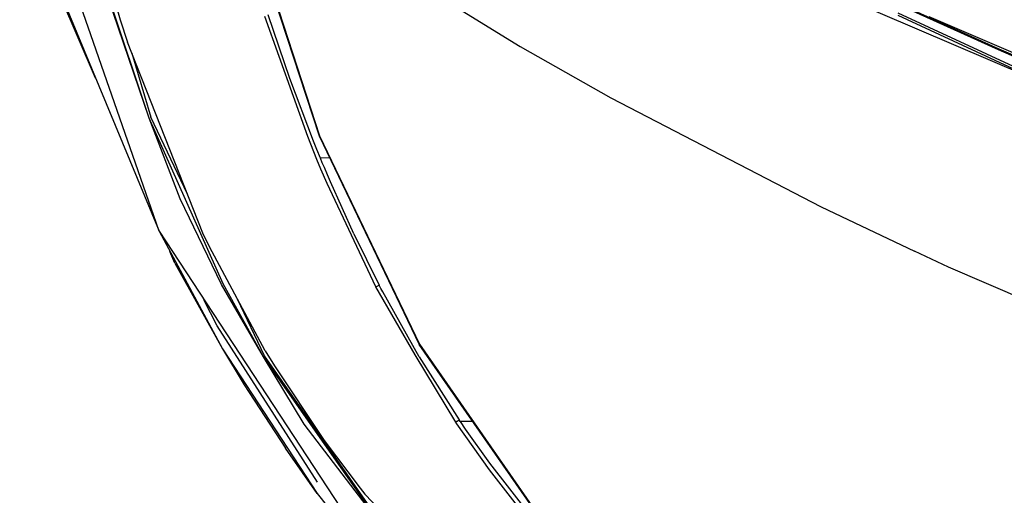
# Model space of a CAD drawing. Units: millimetres. Extents: x 984 to 10046, y -1557 to 1741.
# Drawn here: x 1042 to 1457, y -951 to -750 of the extents above; entities that cross this region are included whole.
import ezdxf

# ---------------------------------------------------------------- set-up
doc = ezdxf.new("R2010")
doc.units = ezdxf.units.MM
doc.layers.add('TFR-TRI', color=7, linetype='CONTINUOUS', true_color=0xffffff)

msp = doc.modelspace()

# ---------------------------------------------------------------- linework, layer by layer
at = {"layer": 'TFR-TRI', "color": 18, "linetype": 'CONTINUOUS'}
for p, q in [((1100.670593, -839.41333), (1041.93988, -670.197021)), ((1067.859436, -691.50708), (1084.346619, -750.144287)), ((1138.586731, -708.34082), (1168.210754, -799.169922)), ((1096.523987, -791.712158), (1069.083069, -710.71167)), ((1050.230652, -717.549072), (1100.670593, -839.41333)), ((1140.827087, -714.54248), (1168.392883, -799.065674)), ((1140.827087, -714.54248), (1168.392883, -799.065674)), ((1096.523987, -791.712158), (1073.431213, -722.19043)), ((1096.523987, -791.712158), (1073.431213, -722.19043)), ((1201.564514, -729.734131), (1252.933289, -761.385742)), ((1201.564514, -729.734131), (1252.933289, -761.385742)), ((1363.9505, -729.771973), (1513.679016, -794.161133)), ((1073.898254, -774.730469), (1055.228088, -731.164551)), ((1454.617249, -762.855469), (1417.218079, -745.957764)), ((1454.617249, -762.855469), (1417.218079, -745.957764)), ((1417.335266, -745.529297), (1454.732239, -762.424805)), ((1417.335266, -745.529297), (1454.732239, -762.424805)), ((1084.346619, -750.144287), (1087.413513, -759.614502)), ((1163.338562, -799.444336), (1145.238708, -748.736328)), ((1163.338562, -799.444336), (1145.238708, -748.736328)), ((1155.777771, -774.88208), (1146.658142, -747.999512)), ((1155.777771, -774.88208), (1146.658142, -747.999512)), ((1412.070129, -747.200195), (1462.534241, -770.598877)), ((1412.070129, -747.200195), (1462.534241, -770.598877)), ((1412.190002, -748.231689), (1462.662903, -771.663574)), ((1412.190002, -748.231689), (1462.662903, -771.663574)), ((1425.264221, -748.822754), (1565.351868, -808.720947)), ((1119.17804, -840.142334), (1087.413513, -759.614502)), ((1252.933289, -761.385742), (1291.152771, -783.046631)), ((1252.933289, -761.385742), (1291.152771, -783.046631)), ((1492.319885, -779.278076), (1454.617249, -762.855469)), ((1492.319885, -779.278076), (1454.617249, -762.855469)), ((1454.732239, -762.424805), (1492.432678, -778.844971)), ((1454.732239, -762.424805), (1492.432678, -778.844971)), ((1089.257141, -764.28833), (1097.254944, -791.253906)), ((1089.257141, -764.28833), (1097.254944, -791.253906)), ((1165.830383, -801.422363), (1155.777771, -774.88208)), ((1165.830383, -801.422363), (1155.777771, -774.88208)), ((1291.152771, -783.046631), (1379.837952, -829.056641)), ((1291.152771, -783.046631), (1379.837952, -829.056641)), ((1127.65094, -861.598145), (1096.523987, -791.712158)), ((1127.65094, -861.598145), (1096.523987, -791.712158)), ((1109.65033, -825.639404), (1096.523987, -791.712158)), ((1112.68927, -823.692139), (1097.254944, -791.253906)), ((1112.68927, -823.692139), (1097.254944, -791.253906)), ((1167.239807, -809.116699), (1163.338562, -799.444336)), ((1167.239807, -809.116699), (1163.338562, -799.444336)), ((1168.210754, -799.169922), (1210.325623, -887.119873)), ((1168.392883, -799.065674), (1210.469543, -886.990967)), ((1168.392883, -799.065674), (1210.469543, -886.990967)), ((1167.253235, -804.95459), (1165.830383, -801.422363)), ((1167.253235, -804.95459), (1165.830383, -801.422363)), ((1168.69574, -808.47876), (1167.253235, -804.95459)), ((1168.69574, -808.47876), (1167.253235, -804.95459)), ((1168.923035, -813.172119), (1167.239807, -809.116699)), ((1168.923035, -813.172119), (1167.239807, -809.116699)), ((1172.665833, -808.473633), (1168.69574, -808.47876)), ((1172.665833, -808.473633), (1168.69574, -808.47876)), ((1169.508728, -810.447998), (1168.69574, -808.47876)), ((1169.508728, -810.447998), (1168.69574, -808.47876)), ((1171.496521, -819.244385), (1168.923035, -813.172119)), ((1171.496521, -819.244385), (1168.923035, -813.172119)), ((1170.375061, -812.524902), (1169.508728, -810.447998)), ((1170.375061, -812.524902), (1169.508728, -810.447998)), ((1171.676331, -815.611816), (1170.375061, -812.524902)), ((1171.676331, -815.611816), (1170.375061, -812.524902)), ((1172.944763, -818.582275), (1171.676331, -815.611816)), ((1172.944763, -818.582275), (1171.676331, -815.611816)), ((1192.070618, -862.889648), (1171.496521, -819.244385)), ((1192.070618, -862.889648), (1171.496521, -819.244385)), ((1182.827209, -840.530518), (1172.944763, -818.582275)), ((1182.827209, -840.530518), (1172.944763, -818.582275)), ((1127.03595, -861.903809), (1109.65033, -825.639404)), ((1379.837952, -829.056641), (1419.180725, -847.857666)), ((1379.837952, -829.056641), (1419.180725, -847.857666)), ((1100.670593, -839.41333), (1127.426941, -889.058838)), ((1100.670593, -839.41333), (1185.099182, -968.165527)), ((1100.670593, -839.41333), (1185.099182, -968.165527)), ((1121.917053, -845.910645), (1119.17804, -840.142334)), ((1182.827209, -840.530518), (1193.489807, -862.104004)), ((1182.827209, -840.530518), (1193.489807, -862.104004)), ((1145.4776, -889.810547), (1121.917053, -845.910645)), ((1107.354309, -852.79834), (1105.296692, -847.996826)), ((1433.505676, -854.481201), (1419.180725, -847.857666)), ((1433.505676, -854.481201), (1419.180725, -847.857666)), ((1107.354309, -852.79834), (1127.426941, -889.058838)), ((1534.336487, -898.05957), (1433.505676, -854.481201)), ((1534.336487, -898.05957), (1433.505676, -854.481201)), ((1144.732239, -892.432617), (1127.03595, -861.903809)), ((1144.732239, -892.432617), (1127.65094, -861.598145)), ((1144.732239, -892.432617), (1127.65094, -861.598145)), ((1192.070618, -862.889648), (1192.677185, -862.539062)), ((1192.070618, -862.889648), (1192.677185, -862.539062)), ((1208.700867, -891.55249), (1192.070618, -862.889648)), ((1192.677185, -862.539062), (1192.679504, -862.538086)), ((1192.677185, -862.539062), (1192.679504, -862.538086)), ((1192.679504, -862.538086), (1193.489807, -862.104004)), ((1192.679504, -862.538086), (1193.489807, -862.104004)), ((1194.237366, -863.542969), (1193.489807, -862.104004)), ((1194.237366, -863.542969), (1193.489807, -862.104004)), ((1194.988953, -864.97998), (1194.237366, -863.542969)), ((1194.988953, -864.97998), (1194.237366, -863.542969)), ((1210.330261, -892.458252), (1194.988953, -864.97998)), ((1210.330261, -892.458252), (1194.988953, -864.97998)), ((1125.244934, -879.30957), (1119.626404, -868.320557)), ((1145.180847, -891.97998), (1133.763611, -867.984375)), ((1145.180847, -891.97998), (1133.763611, -867.984375)), ((1167.483948, -945.334717), (1125.244934, -879.30957)), ((1263.610657, -963.766113), (1210.325623, -887.119873)), ((1210.469543, -886.990967), (1263.697937, -963.628174)), ((1210.469543, -886.990967), (1263.697937, -963.628174)), ((1127.426941, -889.058838), (1167.304382, -950)), ((1127.426941, -889.058838), (1167.304382, -950)), ((1127.426941, -889.058838), (1136.638367, -904.183838)), ((1194.882141, -963.298096), (1145.180847, -891.97998)), ((1194.882141, -963.298096), (1145.180847, -891.97998)), ((1145.4776, -889.810547), (1149.355652, -896.229248)), ((1225.780212, -920.028564), (1208.700867, -891.55249)), ((1194.629456, -963.689697), (1144.732239, -892.432617)), ((1161.83551, -920.84668), (1144.732239, -892.432617)), ((1194.629456, -963.689697), (1144.732239, -892.432617)), ((1149.355652, -896.229248), (1170.231506, -927.716064)), ((1210.330261, -892.458252), (1227.148376, -919.043213)), ((1210.330261, -892.458252), (1227.148376, -919.043213)), ((1136.638367, -904.183838), (1154.031555, -930.898682)), ((1194.629456, -963.689697), (1161.83551, -920.84668)), ((1226.170349, -919.726807), (1225.780212, -920.028564)), ((1226.170349, -919.726807), (1225.780212, -920.028564)), ((1226.196106, -920.64502), (1225.780212, -920.028564)), ((1226.196106, -920.64502), (1225.780212, -920.028564)), ((1226.363953, -919.585449), (1226.170349, -919.726807)), ((1226.363953, -919.585449), (1226.170349, -919.726807)), ((1239.927063, -940.071045), (1226.196106, -920.64502)), ((1239.927063, -940.071045), (1226.196106, -920.64502)), ((1226.363953, -919.585449), (1227.148376, -919.043213)), ((1226.363953, -919.585449), (1227.148376, -919.043213)), ((1227.558777, -919.65625), (1227.148376, -919.043213)), ((1227.558777, -919.65625), (1227.148376, -919.043213)), ((1232.937805, -919.645508), (1227.558777, -919.65625)), ((1232.937805, -919.645508), (1227.558777, -919.65625)), ((1227.558777, -919.65625), (1229.753601, -922.880127)), ((1227.558777, -919.65625), (1229.753601, -922.880127)), ((1229.753601, -922.880127), (1240.016174, -937.304443)), ((1229.753601, -922.880127), (1240.016174, -937.304443)), ((1170.231506, -927.716064), (1185.410217, -947.851562)), ((1167.304382, -950), (1154.031555, -930.898682)), ((1240.016174, -937.304443), (1257.861877, -960.137451)), ((1240.016174, -937.304443), (1257.861877, -960.137451)), ((1256.561096, -961.302734), (1239.927063, -940.071045)), ((1256.561096, -961.302734), (1239.927063, -940.071045)), ((1167.304382, -950), (1201.055847, -992.499023)), ((1185.410217, -947.851562), (1187.378723, -950.314697)), ((1201.870056, -965.262695), (1187.378723, -950.314697))]:
    msp.add_line(p, q, dxfattribs=at)

doc.saveas('drawing.dxf')
